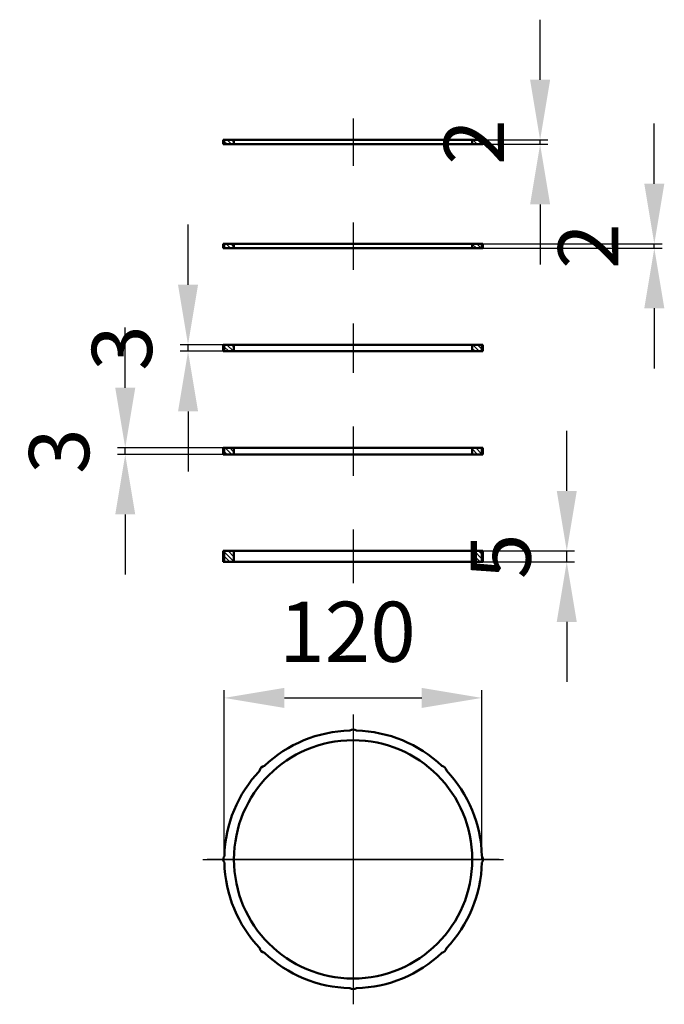
# Model space of a CAD drawing. Units: millimetres. Extents: x 6 to 306, y -170 to 289.
import ezdxf
from ezdxf.lldxf.tags import DXFTag

# ---------------------------------------------------------------- set-up
doc = ezdxf.new("R2010")
doc.units = ezdxf.units.MM
doc.header["$LTSCALE"] = 2
for name, color, linetype in [('LC-001-006-MLN-0', 2, 'CENTER'), ('LC-002-002-----0', 1, 'ByBlock'), ('LC-003-005-----0', 2, 'ByBlock'), ('LC-004-003-----0', 2, 'ByBlock')]:
    doc.layers.add(name, color=color, linetype=linetype)
doc.styles.add('LCTX15-400-0-0pDIN-Schrift', font='STANDARD', dxfattribs={"width": 0.8, "oblique": 15, "height": 2.5})
tags = doc.linetypes.add('CENTER', pattern=[7.5, 5, -1.25, 0, -1.25]).pattern_tags.tags
tags[10:11] = [DXFTag(74, 4), DXFTag(75, 0), DXFTag(340, '0'), DXFTag(46, 1.0), DXFTag(50, 0.0), DXFTag(44, 0.0), DXFTag(45, 0.0)]
tags[8:9] = [DXFTag(74, 4), DXFTag(75, 0), DXFTag(340, '0'), DXFTag(46, 1.0), DXFTag(50, 0.0), DXFTag(44, 0.0), DXFTag(45, 0.0)]
tags[6:7] = [DXFTag(74, 4), DXFTag(75, 0), DXFTag(340, '0'), DXFTag(46, 1.0), DXFTag(50, 0.0), DXFTag(44, 0.0), DXFTag(45, 0.0)]
tags[4:5] = [DXFTag(74, 4), DXFTag(75, 0), DXFTag(340, '0'), DXFTag(46, 1.0), DXFTag(50, 0.0), DXFTag(44, 0.0), DXFTag(45, 0.0)]
doc.dimstyles.new('LC-DIM-L-0140-02-02', dxfattribs={"dimscale": 2, "dimtxt": 14, "dimasz": 14, "dimexe": 1.8, "dimexo": 0, "dimgap": 1.5, "dimtad": 1, "dimtxsty": 'LCTX15-400-0-0pDIN-Schrift', "dimcen": 0, "dimclrd": 2, "dimclre": 2, "dimclrt": 2, "dimazin": 2, "dimtfac": 0.71, "dimtdec": 4, "dimtofl": 0, "dimtmove": 0, "dimatfit": 1, "dimfxl": 1, "dimtolj": 1, "dimtzin": 0, "dimarcsym": 0})

# ---------------------------------------------------------------- blocks, each defined once
blk = doc.blocks.new('*X11')
at = {"layer": 'LC-003-005-----0', "color": 7, "lineweight": 25}
for p, q in [((102.509126, 230.538168), (101.349845, 231.697449)), ((104.630447, 230.538168), (102.630447, 232.538168)), ((105.849845, 231.44009), (104.751767, 232.538168)), ((217.060425, 230.538168), (216.849845, 230.748748)), ((219.181745, 230.538168), (217.181745, 232.538168)), ((221.303066, 230.538168), (219.303066, 232.538168))]:
    blk.add_line(p, q, dxfattribs=at)
blk = doc.blocks.new('*D2')
at = {"layer": 'Defpoints', "color": 0}
for p in [(221.849845, 232.538168), (221.849845, 230.538168), (248.459444, 232.538168)]:
    blk.add_point(p, dxfattribs=at)
at = {"layer": 'LC-004-003-----0', "color": 2, "lineweight": -2}
for p, q in [((248.459444, 260.538168), (248.459444, 288.538168)), ((221.849845, 232.538168), (252.059444, 232.538168)), ((221.849845, 230.538168), (252.059444, 230.538168)), ((248.459444, 230.538168), (248.459444, 232.538168)), ((248.459444, 202.538168), (248.459444, 174.538168))]:
    blk.add_line(p, q, dxfattribs=at)
at = {"layer": 'LC-004-003-----0', "color": 2}
for points in [[(243.792777, 260.538168), (253.126111, 260.538168), (248.459444, 232.538168)], [(253.126111, 202.538168), (243.792777, 202.538168), (248.459444, 230.538168)]]:
    blk.add_solid(points, dxfattribs=at)
at = {"layer": 'LC-004-003-----0', "color": 2, "insert": (217.659444, 231.538168), "char_height": 28, "attachment_point": 5, "rotation": 90, "style": 'LCTX15-400-0-0pDIN-Schrift'}
blk.add_mtext('\\A1;2', dxfattribs=at)
blk = doc.blocks.new('*X23')
at = {"layer": 'LC-003-005-----0', "color": 7, "lineweight": 25}
for p, q in [((102.674853, 86.122657), (101.349845, 87.447666)), ((104.796174, 86.122657), (101.796174, 89.122657)), ((105.849845, 87.190307), (103.917494, 89.122657)), ((219.347472, 86.122657), (216.849845, 88.620285)), ((221.349845, 86.241605), (218.468793, 89.122657)), ((221.349845, 88.362926), (220.590113, 89.122657)), ((217.226152, 86.122657), (216.849845, 86.498964))]:
    blk.add_line(p, q, dxfattribs=at)
blk = doc.blocks.new('*D4')
at = {"layer": 'Defpoints', "color": 0}
for p in [(55.208043, 89.122657), (221.849845, 89.122657), (221.849845, 86.122657)]:
    blk.add_point(p, dxfattribs=at)
at = {"layer": 'LC-004-003-----0', "color": 2, "lineweight": -2}
for p, q in [((55.208043, 117.122657), (55.208043, 145.122657)), ((221.849845, 89.122657), (51.608043, 89.122657)), ((55.208043, 86.122657), (55.208043, 89.122657)), ((221.849845, 86.122657), (51.608043, 86.122657)), ((55.208043, 58.122657), (55.208043, 30.122657))]:
    blk.add_line(p, q, dxfattribs=at)
at = {"layer": 'LC-004-003-----0', "color": 2}
for points in [[(50.541376, 117.122657), (59.87471, 117.122657), (55.208043, 89.122657)], [(59.87471, 58.122657), (50.541376, 58.122657), (55.208043, 86.122657)]]:
    blk.add_solid(points, dxfattribs=at)
at = {"layer": 'LC-004-003-----0', "color": 2, "insert": (24.408043, 87.622657), "char_height": 28, "attachment_point": 5, "rotation": 90, "style": 'LCTX15-400-0-0pDIN-Schrift'}
blk.add_mtext('\\A1;3', dxfattribs=at)
blk = doc.blocks.new('*X35')
at = {"layer": 'LC-003-005-----0', "color": 7, "lineweight": 25}
for p, q in [((105.849845, 36.278618), (101.349845, 40.778618)), ((103.884485, 36.122657), (101.349845, 38.657298)), ((105.849845, 38.399939), (103.127126, 41.122657)), ((105.849845, 40.521259), (105.248446, 41.122657)), ((220.557104, 36.122657), (216.849845, 39.829917)), ((218.435784, 36.122657), (216.849845, 37.708597)), ((221.349845, 37.451237), (217.678425, 41.122657)), ((221.349845, 39.572558), (219.799745, 41.122657)), ((101.763165, 36.122657), (101.349845, 36.535978))]:
    blk.add_line(p, q, dxfattribs=at)
blk = doc.blocks.new('*D6')
at = {"layer": 'Defpoints', "color": 0}
for p in [(221.849845, 41.122657), (260.870084, 41.122657), (221.849845, 36.122657)]:
    blk.add_point(p, dxfattribs=at)
at = {"layer": 'LC-004-003-----0', "color": 2, "lineweight": -2}
for p, q in [((260.870084, 69.122657), (260.870084, 97.122657)), ((221.849845, 41.122657), (264.470084, 41.122657)), ((260.870084, 36.122657), (260.870084, 41.122657)), ((221.849845, 36.122657), (264.470084, 36.122657)), ((260.870084, 8.122657), (260.870084, -19.877343))]:
    blk.add_line(p, q, dxfattribs=at)
at = {"layer": 'LC-004-003-----0', "color": 2}
for points in [[(256.203418, 69.122657), (265.536751, 69.122657), (260.870084, 41.122657)], [(265.536751, 8.122657), (256.203418, 8.122657), (260.870084, 36.122657)]]:
    blk.add_solid(points, dxfattribs=at)
at = {"layer": 'LC-004-003-----0', "color": 2, "insert": (230.070084, 38.622657), "char_height": 28, "attachment_point": 5, "rotation": 90, "style": 'LCTX15-400-0-0pDIN-Schrift'}
blk.add_mtext('\\A1;5', dxfattribs=at)
blk = doc.blocks.new('*X47')
at = {"layer": 'LC-003-005-----0', "color": 7, "lineweight": 25}
for p, q in [((104.255589, 182.122657), (102.255589, 184.122657)), ((105.849845, 182.649722), (104.376909, 184.122657)), ((218.806888, 182.122657), (216.849845, 184.0797)), ((220.928208, 182.122657), (218.928208, 184.122657)), ((221.349845, 183.822341), (221.049528, 184.122657)), ((102.134269, 182.122657), (101.349845, 182.907081))]:
    blk.add_line(p, q, dxfattribs=at)
blk = doc.blocks.new('*D8')
at = {"layer": 'Defpoints', "color": 0}
for p in [(221.849845, 184.122657), (301.647903, 184.122657), (221.849845, 182.122657)]:
    blk.add_point(p, dxfattribs=at)
at = {"layer": 'LC-004-003-----0', "color": 2, "lineweight": -2}
for p, q in [((301.647903, 212.122657), (301.647903, 240.122657)), ((221.849845, 184.122657), (305.247903, 184.122657)), ((301.647903, 182.122657), (301.647903, 184.122657)), ((221.849845, 182.122657), (305.247903, 182.122657)), ((301.647903, 154.122657), (301.647903, 126.122657))]:
    blk.add_line(p, q, dxfattribs=at)
at = {"layer": 'LC-004-003-----0', "color": 2}
for points in [[(296.981236, 212.122657), (306.314569, 212.122657), (301.647903, 184.122657)], [(306.314569, 154.122657), (296.981236, 154.122657), (301.647903, 182.122657)]]:
    blk.add_solid(points, dxfattribs=at)
at = {"layer": 'LC-004-003-----0', "color": 2, "insert": (270.847903, 183.122657), "char_height": 28, "attachment_point": 5, "rotation": 90, "style": 'LCTX15-400-0-0pDIN-Schrift'}
blk.add_mtext('\\A1;2', dxfattribs=at)
blk = doc.blocks.new('*X59')
at = {"layer": 'LC-003-005-----0', "color": 7, "lineweight": 25}
for p, q in [((103.465221, 134.122657), (101.349845, 136.238034)), ((105.586542, 134.122657), (102.586542, 137.122657)), ((105.849845, 135.980675), (104.707862, 137.122657)), ((218.01652, 134.122657), (216.849845, 135.289332)), ((220.13784, 134.122657), (217.13784, 137.122657)), ((221.349845, 135.031973), (219.25916, 137.122657))]:
    blk.add_line(p, q, dxfattribs=at)
blk = doc.blocks.new('*D10')
at = {"layer": 'Defpoints', "color": 0}
for p in [(84.461696, 137.122657), (221.849845, 137.122657), (221.849845, 134.122657)]:
    blk.add_point(p, dxfattribs=at)
at = {"layer": 'LC-004-003-----0', "color": 2, "lineweight": -2}
for p, q in [((84.461696, 165.122657), (84.461696, 193.122657)), ((221.849845, 137.122657), (80.861696, 137.122657)), ((221.849845, 134.122657), (80.861696, 134.122657)), ((84.461696, 134.122657), (84.461696, 137.122657)), ((84.461696, 106.122657), (84.461696, 78.122657))]:
    blk.add_line(p, q, dxfattribs=at)
at = {"layer": 'LC-004-003-----0', "color": 2}
for points in [[(79.795029, 165.122657), (89.128362, 165.122657), (84.461696, 137.122657)], [(89.128362, 106.122657), (79.795029, 106.122657), (84.461696, 134.122657)]]:
    blk.add_solid(points, dxfattribs=at)
at = {"layer": 'LC-004-003-----0', "color": 2, "insert": (53.661696, 135.622657), "char_height": 28, "attachment_point": 5, "rotation": 90, "style": 'LCTX15-400-0-0pDIN-Schrift'}
blk.add_mtext('\\A1;3', dxfattribs=at)
blk = doc.blocks.new('*D11')
at = {"layer": 'Defpoints', "color": 0}
for p in [(221.349845, -27.299157), (101.349845, -102.483088), (221.349845, -102.483088)]:
    blk.add_point(p, dxfattribs=at)
at = {"layer": 'LC-004-003-----0', "color": 2, "lineweight": -2}
for p, q in [((101.349845, -102.483088), (101.349845, -23.699157)), ((129.349845, -27.299157), (193.349845, -27.299157)), ((221.349845, -102.483088), (221.349845, -23.699157))]:
    blk.add_line(p, q, dxfattribs=at)
at = {"layer": 'LC-004-003-----0', "color": 2}
for points in [[(129.349845, -22.63249), (129.349845, -31.965824), (101.349845, -27.299157)], [(193.349845, -31.965824), (193.349845, -22.63249), (221.349845, -27.299157)]]:
    blk.add_solid(points, dxfattribs=at)
at = {"layer": 'LC-004-003-----0', "color": 2, "insert": (158.737789, 3.500843), "char_height": 28, "attachment_point": 5, "style": 'LCTX15-400-0-0pDIN-Schrift'}
blk.add_mtext('\\A1;120', dxfattribs=at)

msp = doc.modelspace()

# ---------------------------------------------------------------- linework, layer by layer
at = {"layer": 'LC-001-006-MLN-0', "color": 7, "lineweight": 25}
for p, q in [((161.349845, 242.538168), (161.349845, 220.538168)), ((161.349845, 194.122657), (161.349845, 172.122657)), ((161.349845, 147.122657), (161.349845, 124.122657)), ((161.349845, 99.122657), (161.349845, 76.122657)), ((161.349845, 51.122657), (161.349845, 26.122657)), ((161.349845, -34.983088), (161.349845, -169.983088)), ((91.349845, -102.483088), (231.349845, -102.483088)), ((229.349845, -102.483088), (93.349845, -102.483088))]:
    msp.add_line(p, q, dxfattribs=at)
at = {"layer": 'LC-002-002-----0', "color": 7, "lineweight": 50}
for p, q in [((221.849845, 232.538168), (100.849845, 232.538168)), ((100.849845, 232.538168), (100.849845, 230.538168)), ((221.849845, 230.538168), (100.849845, 230.538168)), ((101.349845, 232.538168), (101.349845, 230.538168)), ((105.849845, 232.538168), (105.849845, 230.538168)), ((216.849845, 232.538168), (216.849845, 230.538168)), ((221.349845, 232.538168), (221.349845, 230.538168)), ((221.849845, 232.538168), (221.849845, 230.538168)), ((221.849845, 184.122657), (100.849845, 184.122657)), ((100.849845, 184.122657), (100.849845, 182.122657)), ((101.349845, 184.122657), (101.349845, 182.122657)), ((105.849845, 184.122657), (105.849845, 182.122657)), ((216.849845, 184.122657), (216.849845, 182.122657)), ((221.349845, 184.122657), (221.349845, 182.122657)), ((221.849845, 184.122657), (221.849845, 182.122657)), ((221.849845, 182.122657), (100.849845, 182.122657)), ((221.849845, 137.122657), (100.849845, 137.122657)), ((100.849845, 137.122657), (100.849845, 134.122657)), ((221.849845, 134.122657), (100.849845, 134.122657)), ((101.349845, 137.122657), (101.349845, 134.122657)), ((105.849845, 137.122657), (105.849845, 134.122657)), ((216.849845, 137.122657), (216.849845, 134.122657)), ((221.349845, 137.122657), (221.349845, 134.122657)), ((221.849845, 137.122657), (221.849845, 134.122657)), ((221.849845, 89.122657), (100.849845, 89.122657)), ((100.849845, 89.122657), (100.849845, 86.122657)), ((101.349845, 89.122657), (101.349845, 86.122657)), ((105.849845, 89.122657), (105.849845, 86.122657)), ((216.849845, 89.122657), (216.849845, 86.122657)), ((221.349845, 89.122657), (221.349845, 86.122657)), ((221.849845, 89.122657), (221.849845, 86.122657)), ((221.849845, 86.122657), (100.849845, 86.122657)), ((221.849845, 41.122657), (100.849845, 41.122657)), ((100.849845, 41.122657), (100.849845, 36.122657)), ((101.349845, 41.122657), (101.349845, 36.122657)), ((105.849845, 41.122657), (105.849845, 36.122657)), ((216.849845, 41.122657), (216.849845, 36.122657)), ((221.349845, 41.122657), (221.349845, 36.122657)), ((221.849845, 41.122657), (221.849845, 36.122657)), ((221.849845, 36.122657), (100.849845, 36.122657))]:
    msp.add_line(p, q, dxfattribs=at)
msp.add_circle((161.349845, -102.483088), 55.5, dxfattribs=at)
for centre, radius, start, end in [((161.349845, -102.483088), 60, 91.456921, 133.543079), ((161.349845, -44.483088), 2.5, 52.362665, 127.637335), ((161.349845, -102.483088), 60, 46.456921, 88.543079), ((120.337651, -61.470895), 2.5, 97.362665, 172.637335), ((202.362038, -61.470895), 2.5, 7.362665, 82.637335), ((161.349845, -102.483088), 60, 136.456921, 178.543079), ((161.349845, -102.483088), 60, 1.456921, 43.543079), ((103.349845, -102.483088), 2.5, 142.362665, 217.637335), ((161.349845, -102.483088), 60, 181.456921, 223.543079), ((161.349845, -102.483088), 60, 316.456921, 358.543079), ((219.349845, -102.483088), 2.5, 322.362665, 37.637335), ((120.337651, -143.495281), 2.5, 187.362665, 262.637335), ((161.349845, -102.483088), 60, 226.456921, 268.543079), ((161.349845, -102.483088), 60, 271.456921, 313.543079), ((202.362038, -143.495281), 2.5, 277.362665, 352.637335), ((161.349845, -160.483088), 2.5, 232.362665, 307.637335)]:
    msp.add_arc(centre, radius, start, end, dxfattribs=at)

# ---------------------------------------------------------------- block references
at = {"layer": 'LC-003-005-----0', "color": 7, "lineweight": 25}
for name in ['*X11', '*X47', '*X59', '*X23', '*X35']:
    msp.add_blockref(name, (0, 0), dxfattribs=at)

# ---------------------------------------------------------------- dimensions: what is measured, and where the dimension line sits
at = {"layer": 'LC-004-003-----0', "color": 7, "lineweight": 25}
for base, p1, p2, picture, middle in [((248.459444, 232.538168), (221.849845, 230.538168), (221.849845, 232.538168), '*D2', (217.659444, 231.538168)), ((301.647903, 184.122657), (221.849845, 182.122657), (221.849845, 184.122657), '*D8', (270.847903, 183.122657)), ((84.461696, 137.122657), (221.849845, 134.122657), (221.849845, 137.122657), '*D10', (53.661696, 135.622657)), ((55.208043, 89.122657), (221.849845, 86.122657), (221.849845, 89.122657), '*D4', (24.408043, 87.622657)), ((260.870084, 41.122657), (221.849845, 36.122657), (221.849845, 41.122657), '*D6', (230.070084, 38.622657))]:
    dim = msp.add_linear_dim(base=base, p1=p1, p2=p2, angle=90, dimstyle='LC-DIM-L-0140-02-02', dxfattribs=at)
    dim.commit()
    dim.dimension.update_dxf_attribs({"geometry": picture, "text_midpoint": middle, "dimtype": 160, "text_rotation": 90})
dim = msp.add_linear_dim(base=(221.349845, -27.299157), p1=(101.349845, -102.483088), p2=(221.349845, -102.483088), dimstyle='LC-DIM-L-0140-02-02', dxfattribs=at)
dim.commit()
dim.dimension.update_dxf_attribs({"geometry": '*D11', "text_midpoint": (158.737789, 3.500843), "dimtype": 160})

doc.saveas('drawing.dxf')
